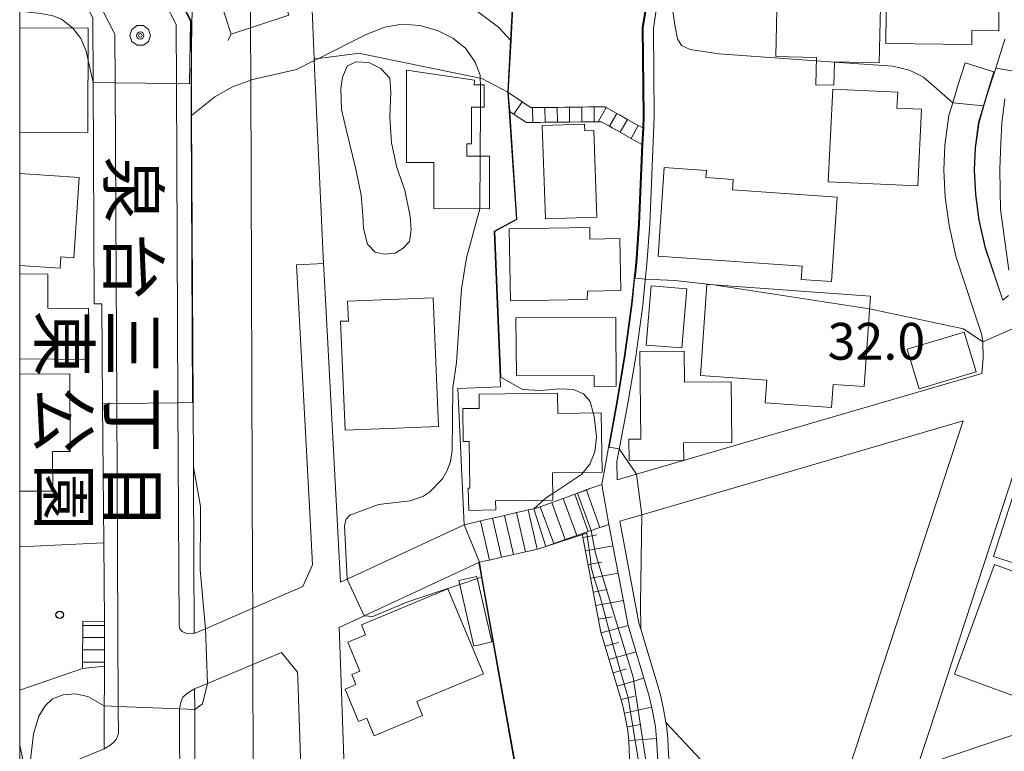
# Model space of a CAD drawing. Extents: x -14000 to -11999, y 96000 to 97500.
# Drawn here: x -14000 to -13900, y 96188 to 96262 of the extents above; entities that cross this region are included whole.
import ezdxf
from ezdxf.enums import TextEntityAlignment as Align

# ---------------------------------------------------------------- set-up
doc = ezdxf.new("R2010")
doc.units = 0
doc.header["$MEASUREMENT"] = 0
for name, color, linetype, lineweight in [('2101000', 7, 'CONTINUOUS', 0), ('2101001', 14, 'CONTINUOUS', 0), ('2213000', 6, 'CONTINUOUS', 0), ('2214000', 6, 'CONTINUOUS', 0), ('2214111', 7, 'CONTINUOUS', 0), ('2214121', 7, 'CONTINUOUS', 0), ('2214990', 7, 'CONTINUOUS', 0), ('3001000', 4, 'CONTINUOUS', 0), ('4235000', 7, 'CONTINUOUS', 0), ('4235990', 7, 'CONTINUOUS', 0), ('4265000', 7, 'CONTINUOUS', 0), ('6101110', 2, 'CONTINUOUS', 0), ('6101120', 1, 'CONTINUOUS', 0), ('6101990', 7, 'CONTINUOUS', 0), ('6110000', 1, 'CONTINUOUS', 0), ('6130000', 3, 'CONTINUOUS', 0), ('6301000', 11, 'CONTINUOUS', 0), ('7101000', 2, 'CONTINUOUS', 0), ('7101001', 54, 'CONTINUOUS', 0), ('7102000', 6, 'CONTINUOUS', 0), ('7102001', 214, 'CONTINUOUS', 0), ('7312000', 2, 'CONTINUOUS', 0), ('999', 7, 'CONTINUOUS', 0), ('CLIP_BOX', 6, 'CONTINUOUS', 0)]:
    doc.layers.add(name, color=color, linetype=linetype, lineweight=lineweight)
doc.layers.add('8162000', color=4, linetype='CONTINUOUS')
doc.layers.add('8199000', color=4, linetype='CONTINUOUS')
doc.styles.add('@PlotAnnotation', font='@MS Gothic.ttf')
doc.styles.add('PlotAnnotation', font='MS Gothic.ttf')

# ---------------------------------------------------------------- blocks, each defined once
blk = doc.blocks.new('731200')
at = {"layer": '7312000'}
for radius in [0.15, 0.0722]:
    blk.add_circle((0, 0), radius, dxfattribs=at)
at = {"layer": 'CLIP_BOX'}
blk.add_lwpolyline([(-0.13, 0.4), (-0.34, 0.247), (-0.421, 0), (-0.34, -0.247), (-0.13, -0.4), (0.13, -0.4), (0.34, -0.247), (0.421, 0), (0.34, 0.247), (0.13, 0.4)], close=True, dxfattribs=at)
blk = doc.blocks.new('819900')
at = {"layer": '8199000'}
blk.add_circle((0, 0), 0.15, dxfattribs=at)

msp = doc.modelspace()

# ---------------------------------------------------------------- linework, layer by layer
at = {"layer": '2101000', "flags": 128}
for points in [[(-13936.55, 96251.4), (-13936.51, 96252.55), (-13936.59, 96261.61), (-13936.31, 96263.46), (-13935.88, 96264.62), (-13935.09, 96266.98), (-13934.44, 96270.2), (-13933.7, 96278.88), (-13933.45, 96285.42), (-13933.42, 96286.45), (-13933.34, 96289.69), (-13933.34, 96293.43), (-13933.35, 96299.3), (-13933.33, 96304.16), (-13933.48, 96307.18), (-13933.6, 96309.39), (-13933.93, 96311.58), (-13934.37, 96313.94), (-13934.58, 96315.02)], [(-13994.78, 96286.15), (-13992.18, 96281.09), (-13988.96, 96274.81), (-13986.37, 96269.76), (-13985.01, 96267.11), (-13982.53, 96262.3), (-13982.5, 96255.9), (-13982.49, 96252.67), (-13982.34, 96223.37), (-13982.31, 96216.87)], [(-13991.55, 96223.25), (-13991.64, 96233.46), (-13992.41, 96233.46), (-13992.52, 96256.02), (-13992.55, 96262.62), (-13995.12, 96267.62)], [(-13935.2, 96263.18), (-13935.45, 96261.53), (-13935.37, 96252.53), (-13935.83, 96241.55), (-13936.12, 96237.56), (-13936.29, 96235.89), (-13936.55, 96233.35), (-13937.26, 96228.09), (-13938.05, 96223.32), (-13938.95, 96218.64), (-13939.18, 96217.42), (-13939.16, 96215.53), (-13937.19, 96216.11), (-13902.03, 96226.39), (-13901.87, 96227.93), (-13901.91, 96229.61), (-13901.91, 96229.65), (-13902.05, 96230.4), (-13902.85, 96232.85), (-13904.66, 96238.34), (-13905.35, 96241.45), (-13905.74, 96244.34), (-13905.88, 96247.09), (-13905.77, 96249.65), (-13905.36, 96252.65), (-13904.97, 96253.95), (-13904.41, 96255.81), (-13903.7, 96258.03)], [(-13899.66, 96260.43), (-13900.6, 96257.47), (-13900.73, 96257.09), (-13901.42, 96254.89), (-13901.8, 96253.63), (-13902.3, 96251.98), (-13902.65, 96249.37), (-13902.75, 96247.1), (-13902.62, 96244.62), (-13902.27, 96242)], [(-13900.78, 96257.11), (-13901.47, 96254.9), (-13901.85, 96253.64), (-13902.35, 96251.99), (-13902.7, 96249.37), (-13902.8, 96247.1), (-13902.67, 96244.62), (-13902.32, 96241.99), (-13901.69, 96239.16), (-13899.88, 96233.83)], [(-13940.7, 96215.08), (-13940.35, 96217.09), (-13940.03, 96218.84), (-13939.17, 96223.52), (-13938.39, 96228.26), (-13937.68, 96233.48), (-13937.42, 96236.01), (-13937.25, 96237.66), (-13936.97, 96241.62), (-13936.63, 96249.71)], [(-13899.88, 96233.83), (-13901.64, 96239.17), (-13902.27, 96242)], [(-13968.96, 96235.81), (-13969.05, 96237.59)], [(-13991.55, 96223.25), (-13991.42, 96209.11), (-13991.35, 96201.11)], [(-13982.31, 96216.87), (-13982.3, 96215.79), (-13982.22, 96199.88)], [(-13954.72, 96210.96), (-13953.46, 96211.26), (-13953.07, 96211.35), (-13951.85, 96211.63), (-13951.03, 96211.82), (-13950.63, 96211.91), (-13949.42, 96212.2), (-13948.59, 96212.39), (-13948.2, 96212.48), (-13947.65, 96212.6), (-13947.3, 96212.68), (-13946.99, 96212.79), (-13946.62, 96212.93), (-13945.82, 96213.22), (-13944.64, 96213.65), (-13944.27, 96213.79), (-13943.47, 96214.08), (-13943.18, 96214.18), (-13942.29, 96214.5), (-13941.92, 96214.64), (-13940.7, 96215.08)], [(-13967.33, 96205.12), (-13966.66, 96205.43), (-13954.72, 96210.96)], [(-13953.16, 96207.14), (-13952.55, 96207.28), (-13952.15, 96207.37), (-13950.94, 96207.65), (-13950.12, 96207.84), (-13949.71, 96207.93), (-13948.49, 96208.21), (-13947.68, 96208.39), (-13947.3, 96208.48), (-13947.04, 96208.54), (-13946.42, 96208.75), (-13945.61, 96209.04), (-13945.3, 96209.15), (-13944.44, 96209.45), (-13943.26, 96209.86), (-13942.94, 96209.97), (-13942.09, 96210.26), (-13941.8, 96210.36), (-13940.91, 96210.67), (-13940.58, 96210.79), (-13939.99, 96211)], [(-13937.75, 96163.13), (-13937.55, 96166.77), (-13937.34, 96170.05), (-13937.04, 96172.78), (-13936.7, 96174.73), (-13936.13, 96177.55), (-13935.9, 96178.5), (-13935.77, 96179.02), (-13935.31, 96181.41), (-13935.28, 96181.57), (-13935.06, 96183.44), (-13934.99, 96185.12), (-13934.97, 96186.7), (-13935.06, 96187.41), (-13935.15, 96189.15), (-13935.26, 96190.37), (-13935.55, 96191.96), (-13935.89, 96193.5), (-13938.04, 96200.69), (-13939.99, 96211)], [(-13953.16, 96207.14), (-13953.24, 96207.11), (-13964.93, 96201.69), (-13967.47, 96200.51), (-13967.33, 96196.83), (-13966.54, 96174.53), (-13966.31, 96168.09)], [(-13991.35, 96201.11), (-13991.35, 96200.71), (-13991.35, 96199.46), (-13991.35, 96198.21), (-13991.35, 96196.96), (-13991.35, 96196.56)], [(-13982.19, 96194.23), (-13980.87, 96194.78), (-13976.25, 96196.73), (-13973.33, 96197.96), (-13971.71, 96195.93), (-13971.69, 96195.29), (-13971.05, 96177.18), (-13970.93, 96174.05), (-13970.4, 96159.11), (-13970.23, 96154.21)], [(-13991.35, 96196.56), (-13991.38, 96194.73), (-13991.39, 96192.51), (-13991.41, 96188.14), (-13999.14, 96184.9), (-13999.24, 96184.86), (-14000, 96188.51)], [(-13982.19, 96194.23), (-13982.18, 96192.19), (-13982.18, 96192.15), (-13982.14, 96180.4), (-13982.13, 96176.96), (-13982.1, 96170.47), (-13982.1, 96168.51), (-13982.07, 96162.37), (-13982.05, 96156.36), (-13982.05, 96155.43), (-13982.03, 96150.78), (-13982.01, 96145.1), (-13981.98, 96139.22), (-13981.95, 96133.33), (-13981.93, 96127.37), (-13981.92, 96123.67)]]:
    msp.add_lwpolyline(points, dxfattribs=at)
at = {"layer": '2101000'}
for points in [[(-13896.24, 96223.92), (-13907.39, 96189.9), (-13910.05, 96181.81), (-13913.26, 96172.01), (-13914.32, 96168.78), (-13913.24, 96160.32), (-13911.56, 96147.12), (-13909.28, 96129.27)], [(-13914.35, 96120.81), (-13914.51, 96122.06), (-13914.54, 96122.28), (-13914.61, 96122.8), (-13914.79, 96124.22), (-13915.25, 96127.83), (-13915.82, 96132.31), (-13916.11, 96134.58), (-13917.7, 96147.01), (-13918.01, 96149.48), (-13920.45, 96168.55), (-13920.61, 96169.84), (-13920.69, 96170.41), (-13919.86, 96172.93), (-13919.74, 96173.3), (-13903.91, 96221.54), (-13929.22, 96214.14), (-13936.65, 96211.97), (-13938.88, 96211.32)]]:
    msp.add_lwpolyline(points, dxfattribs=at)
at = {"layer": '2101001', "flags": 128}
for points in [[(-13903.7, 96258.03), (-13900.78, 96257.11)], [(-13936.63, 96249.71), (-13936.55, 96251.4)], [(-13971.8, 96237.45), (-13970.42, 96211.54), (-13970.17, 96206.89), (-13971.18, 96204.66), (-13976.27, 96202.46), (-13981.09, 96200.37), (-13982.22, 96199.88)], [(-13971.8, 96237.45), (-13969.05, 96237.59)], [(-13968.96, 96235.81), (-13967.67, 96211.52), (-13967.33, 96205.12)], [(-13935.47, 96175), (-13935.01, 96177.3), (-13934.65, 96178.78), (-13934.49, 96179.6), (-13934.19, 96181.16), (-13934.14, 96181.4), (-13933.92, 96183.35), (-13933.84, 96185.08), (-13933.82, 96186.76), (-13933.92, 96187.51), (-13934, 96189.23), (-13934.12, 96190.52), (-13934.18, 96190.82), (-13934.43, 96192.18), (-13934.78, 96193.78), (-13936.74, 96200.32), (-13936.93, 96200.96), (-13938.88, 96211.32)]]:
    msp.add_lwpolyline(points, dxfattribs=at)
at = {"layer": '2213000', "flags": 128}
for points in [[(-13995.23, 96287.03), (-13995.71, 96286.75), (-13996.07, 96286.36), (-13996.26, 96285.67), (-13993.55, 96280.39), (-13984.07, 96261.92), (-13984.04, 96255.92), (-13983.88, 96223.35), (-13983.76, 96200.76), (-13983.68, 96200.36), (-13983.46, 96200.1), (-13983.09, 96199.93), (-13982.22, 96199.88)], [(-14000, 96279.86), (-13998.87, 96277.66), (-13990.3, 96260.96), (-13990.28, 96255.99), (-13990.12, 96223.27), (-13989.96, 96192.45), (-13989.96, 96192.16), (-13989.95, 96189.7), (-13990.15, 96189.15), (-13990.4, 96188.82), (-13990.82, 96188.47), (-13991.41, 96188.14)], [(-13899.26, 96236.91), (-13900.11, 96243.08), (-13900.16, 96245.02), (-13900.17, 96247.23), (-13900.08, 96249.83), (-13899.97, 96251.89), (-13899.67, 96254.35)], [(-13899.88, 96233.83), (-13899.29, 96234.32)], [(-13982.19, 96194.23), (-13982.89, 96193.85), (-13983.4, 96193.39), (-13983.6, 96192.89), (-13983.71, 96192.21), (-13983.72, 96192.18), (-13983.58, 96155.43), (-13983.46, 96123.66), (-13983.33, 96091.93), (-13983.31, 96086.16), (-13983.03, 96085.48), (-13982.58, 96085.12), (-13981.77, 96084.89)]]:
    msp.add_lwpolyline(points, dxfattribs=at)
at = {"layer": '2214000', "flags": 128}
for points in [[(-13936.55, 96251.4), (-13936.75, 96251.51), (-13937, 96251.65), (-13938.09, 96252.27), (-13938.93, 96252.74), (-13939.18, 96252.88), (-13940.27, 96253.49), (-13940.36, 96253.54), (-13941.51, 96253.53), (-13942.03, 96253.53), (-13942.76, 96253.52), (-13944.01, 96253.51), (-13944.53, 96253.5), (-13945.26, 96253.49), (-13946.51, 96253.48), (-13947.03, 96253.48), (-13947.76, 96253.47), (-13947.95, 96253.47), (-13948.49, 96253.83), (-13948.83, 96254.05), (-13950.3, 96255.03)], [(-13950.15, 96253.12), (-13949.66, 96252.8), (-13949.32, 96252.57), (-13948.4, 96251.95), (-13947.74, 96251.95), (-13947.01, 96251.96), (-13946.49, 96251.97), (-13945.24, 96251.98), (-13944.51, 96251.99), (-13943.99, 96251.99), (-13942.74, 96252), (-13942.01, 96252.01), (-13941.5, 96252.01), (-13941.09, 96252.02), (-13940.75, 96252.02), (-13939.92, 96251.56), (-13939.67, 96251.42), (-13938.83, 96250.95), (-13937.74, 96250.33), (-13937.49, 96250.19), (-13936.63, 96249.71)], [(-13954.72, 96210.96), (-13953.46, 96211.26), (-13953.07, 96211.35), (-13951.85, 96211.63), (-13951.03, 96211.82), (-13950.63, 96211.91), (-13949.42, 96212.2), (-13948.59, 96212.39), (-13948.2, 96212.48), (-13947.65, 96212.6), (-13947.3, 96212.68), (-13946.99, 96212.79), (-13946.62, 96212.93), (-13945.82, 96213.22), (-13944.64, 96213.65), (-13944.27, 96213.79), (-13943.47, 96214.08), (-13943.18, 96214.18), (-13942.29, 96214.5), (-13941.92, 96214.64), (-13940.7, 96215.08)], [(-13953.16, 96207.14), (-13952.55, 96207.28), (-13952.15, 96207.37), (-13950.94, 96207.65), (-13950.12, 96207.84), (-13949.71, 96207.93), (-13948.49, 96208.21), (-13947.68, 96208.39), (-13947.3, 96208.48), (-13947.04, 96208.54), (-13946.42, 96208.75), (-13945.61, 96209.04), (-13945.3, 96209.15), (-13944.44, 96209.45), (-13943.26, 96209.86), (-13942.94, 96209.97), (-13942.09, 96210.26), (-13941.8, 96210.36), (-13940.91, 96210.67), (-13940.58, 96210.79), (-13939.99, 96211)], [(-13993.58, 96201.13), (-13993.58, 96200.71), (-13993.58, 96199.97), (-13993.58, 96199.46), (-13993.59, 96198.21), (-13993.59, 96197.47), (-13993.59, 96196.96), (-13993.6, 96196.32)], [(-13991.35, 96201.11), (-13991.35, 96200.71), (-13991.35, 96199.46), (-13991.35, 96198.21), (-13991.35, 96196.96), (-13991.35, 96196.56)]]:
    msp.add_lwpolyline(points, dxfattribs=at)
at = {"layer": '2214111', "flags": 128}
for points in [[(-13950.15, 96253.12), (-13950.3, 96255.03)], [(-13953.16, 96207.14), (-13954.72, 96210.96)], [(-13993.6, 96196.32), (-13991.35, 96196.56)]]:
    msp.add_lwpolyline(points, dxfattribs=at)
at = {"layer": '2214121', "flags": 128}
for points in [[(-13936.63, 96249.71), (-13936.55, 96251.4)], [(-13939.99, 96211), (-13940.7, 96215.08)], [(-13993.58, 96201.13), (-13991.35, 96201.11)]]:
    msp.add_lwpolyline(points, dxfattribs=at)
at = {"layer": '2214990', "flags": 128}
for points in [[(-13948.83, 96254.05), (-13949.66, 96252.8)], [(-13947.76, 96253.47), (-13947.74, 96251.95)], [(-13946.51, 96253.48), (-13946.49, 96251.97)], [(-13945.26, 96253.49), (-13945.24, 96251.98)], [(-13944.01, 96253.51), (-13943.99, 96251.99)], [(-13942.76, 96253.52), (-13942.74, 96252)], [(-13941.51, 96253.53), (-13941.5, 96252.01)], [(-13940.27, 96253.49), (-13941.09, 96252.02)], [(-13939.18, 96252.88), (-13939.92, 96251.56)], [(-13938.09, 96252.27), (-13938.83, 96250.95)], [(-13937, 96251.65), (-13937.74, 96250.33)], [(-13943.47, 96214.08), (-13942.09, 96210.26)], [(-13942.29, 96214.5), (-13940.91, 96210.67)], [(-13945.82, 96213.22), (-13944.44, 96209.45)], [(-13944.64, 96213.65), (-13943.26, 96209.86)], [(-13950.63, 96211.91), (-13949.71, 96207.93)], [(-13949.42, 96212.2), (-13948.49, 96208.21)], [(-13948.2, 96212.48), (-13947.3, 96208.48)], [(-13946.99, 96212.79), (-13945.61, 96209.04)], [(-13953.07, 96211.35), (-13952.15, 96207.37)], [(-13951.85, 96211.63), (-13950.94, 96207.65)], [(-13991.35, 96200.71), (-13993.58, 96200.71)], [(-13991.35, 96199.46), (-13993.58, 96199.46)], [(-13991.35, 96198.21), (-13993.59, 96198.21)], [(-13991.35, 96196.96), (-13993.59, 96196.96)]]:
    msp.add_lwpolyline(points, dxfattribs=at)
at = {"layer": '3001000', "flags": 128}
for points in [[(-13900.2, 96269.48), (-13900.28, 96261.29), (-13903.03, 96261.32), (-13903.04, 96259.91), (-13911.79, 96260), (-13911.7, 96269.59), (-13900.2, 96269.48)], [(-13912.23, 96268.04), (-13912.46, 96258.02), (-13917.03, 96258.12), (-13917.09, 96255.74), (-13918.92, 96255.78), (-13918.86, 96258.57), (-13923, 96258.66), (-13922.78, 96268.28), (-13912.23, 96268.04)], [(-13952.69, 96255.79), (-13952.69, 96253.51), (-13953.99, 96253.51), (-13954, 96249.79), (-13954.45, 96249.79), (-13954.45, 96248.53), (-13952.16, 96248.53), (-13952.17, 96243.16), (-13957.83, 96243.17), (-13957.82, 96247.88), (-13960.62, 96247.88), (-13960.6, 96257.29), (-13953.67, 96256.27), (-13953.7, 96255.79), (-13952.69, 96255.79)], [(-13908.15, 96253.3), (-13908.52, 96245.48), (-13917.65, 96245.92), (-13917.2, 96255.35), (-13910.58, 96255.03), (-13910.66, 96253.42), (-13908.15, 96253.3)], [(-13942.48, 96251.79), (-13942.45, 96251.11), (-13941.52, 96251.15), (-13941.21, 96242.32), (-13946.44, 96242.14), (-13946.78, 96251.63), (-13942.48, 96251.79)], [(-13916.74, 96244.34), (-13917.33, 96235.74), (-13920.42, 96235.96), (-13920.32, 96237.31), (-13934.97, 96238.33), (-13934.35, 96247.36), (-13930.06, 96247.06), (-13930.11, 96246.33), (-13927.34, 96246.14), (-13927.41, 96245.08), (-13916.74, 96244.34)], [(-13941.95, 96241.26), (-13941.92, 96240.06), (-13938.89, 96240.12), (-13938.79, 96234.83), (-13942.19, 96234.77), (-13942.2, 96233.92), (-13950.02, 96233.77), (-13950.16, 96241.1), (-13941.95, 96241.26)], [(-13932.06, 96235), (-13932.55, 96228.98), (-13936.19, 96229.27), (-13935.69, 96235.3), (-13932.06, 96235)], [(-13913.35, 96234.27), (-13914, 96225.04), (-13917.14, 96225.26), (-13917.31, 96222.9), (-13924.08, 96223.37), (-13923.92, 96225.7), (-13930.68, 96226.17), (-13930.02, 96235.45), (-13929.34, 96235.4), (-13913.35, 96234.27)], [(-13957.34, 96220.99), (-13966.87, 96220.59), (-13967.33, 96231.69), (-13966.53, 96231.72), (-13966.62, 96233.74), (-13957.88, 96234.1), (-13957.34, 96220.99)], [(-13939.29, 96232.09), (-13939.25, 96225.07), (-13941.5, 96225.05), (-13941.51, 96226.18), (-13949.42, 96226.13), (-13949.46, 96232.03), (-13939.29, 96232.09)], [(-13902.59, 96226.54), (-13908.41, 96224.8), (-13909.62, 96228.84), (-13903.8, 96230.58), (-13902.59, 96226.54)], [(-13932.32, 96228.66), (-13932.29, 96225.48), (-13927.54, 96225.52), (-13927.48, 96219.35), (-13932.39, 96219.31), (-13932.37, 96217.56), (-13937.94, 96217.51), (-13937.96, 96219.68), (-13936.75, 96219.69), (-13936.83, 96228.62), (-13932.32, 96228.66)], [(-13945.23, 96224.38), (-13945.21, 96222.31), (-13940.77, 96222.38), (-13940.68, 96216.32), (-13945.74, 96216.25), (-13945.7, 96213.47), (-13951.53, 96213.39), (-13951.51, 96212.47), (-13954.27, 96212.43), (-13954.31, 96214.68), (-13954.16, 96214.68), (-13954.23, 96219.43), (-13954.82, 96219.43), (-13954.87, 96222.8), (-13953.19, 96222.82), (-13953.21, 96224.27), (-13945.23, 96224.38)], [(-13892.42, 96214.93), (-13895.3, 96205.97), (-13900.81, 96207.74), (-13897.93, 96216.7), (-13892.42, 96214.93)], [(-13886.18, 96201.61), (-13889.29, 96193.08), (-13895.1, 96195.19), (-13896.06, 96192.54), (-13904.81, 96195.73), (-13900.74, 96206.91), (-13886.18, 96201.61)], [(-13951.91, 96199.02), (-13953.75, 96198.6), (-13955.28, 96205.28), (-13953.44, 96205.7), (-13951.91, 96199.02)], [(-13958.98, 96191.52), (-13963.9, 96189.46), (-13964.66, 96191.27), (-13965.49, 96190.92), (-13966.86, 96194.21), (-13965.75, 96194.67), (-13966.19, 96195.71), (-13965.35, 96196.06), (-13966.57, 96199), (-13964.78, 96199.75), (-13965.19, 96200.75), (-13956.41, 96204.43), (-13952.78, 96195.78), (-13959.57, 96192.94), (-13958.98, 96191.52)]]:
    msp.add_lwpolyline(points, close=True, dxfattribs=at)
for points in [[(-14000, 96261.59), (-13993.01, 96261.55), (-13993.06, 96250.94), (-14000, 96250.98)], [(-14000, 96246.74), (-13993.95, 96246.34), (-13994.49, 96238.17), (-13995.8, 96238.26), (-13995.88, 96237.11), (-14000, 96237.38)], [(-14000, 96236.54), (-13997.13, 96236.51), (-13997.15, 96233.03), (-13992.99, 96232.98), (-13993.05, 96227.79), (-14000, 96227.87)], [(-14000, 96226.32), (-13994.88, 96226.34), (-13994.85, 96218.42), (-13996.66, 96218.41), (-13996.64, 96214.39), (-14000, 96214.38)]]:
    msp.add_lwpolyline(points, dxfattribs=at)
at = {"layer": '4235000', "flags": 128}
msp.add_lwpolyline([(-13972.59, 96262.89), (-13974.53, 96268.82), (-13980.41, 96266.89), (-13978.47, 96260.96), (-13972.59, 96262.89)], close=True, dxfattribs=at)
at = {"layer": '4235990', "flags": 128}
msp.add_lwpolyline([(-13978.47, 96260.96), (-13978.81, 96260.29)], dxfattribs=at)
at = {"layer": '4265000', "flags": 128}
msp.add_lwpolyline([(-13975.93, 96111.68), (-13976.09, 96153.92), (-13976.11, 96159.33), (-13976.18, 96177.07), (-13976.2, 96181.62), (-13976.24, 96195.11), (-13976.25, 96196.73), (-13976.27, 96202.46), (-13976.27, 96202.61), (-13976.28, 96205.45), (-13976.47, 96256.26), (-13976.49, 96261.61), (-13976.5, 96264.89), (-13978.18, 96267.62), (-13979.83, 96270.32), (-13981.18, 96272.51), (-13982.07, 96273.96), (-13983.09, 96275.62), (-13990.24, 96287.26), (-13992.2, 96290.46), (-13993.44, 96292.46), (-13997.55, 96299.16), (-13999.09, 96301.67), (-14000, 96303.15)], dxfattribs=at)
at = {"layer": '6101110'}
msp.add_lwpolyline([(-13935.77, 96179.02), (-13937.52, 96183.73), (-13937.82, 96185.2), (-13937.87, 96186.31), (-13937.89, 96187.16), (-13937.98, 96188.95), (-13938.07, 96189.99), (-13938.33, 96191.4), (-13938.64, 96192.79), (-13940.8, 96200.02), (-13942.7, 96210.05)], dxfattribs=at)
at = {"layer": '6101120'}
msp.add_lwpolyline([(-13942.7, 96210.05), (-13942.09, 96210.26), (-13940.91, 96210.67), (-13939.99, 96211), (-13938.04, 96200.69), (-13935.89, 96193.5), (-13935.55, 96191.96), (-13935.26, 96190.37), (-13935.15, 96189.15), (-13935.06, 96187.41), (-13934.97, 96186.7), (-13934.99, 96185.12), (-13935.06, 96183.44), (-13935.28, 96181.57), (-13935.31, 96181.41), (-13935.77, 96179.02)], dxfattribs=at)
at = {"layer": '6101990'}
for points in [[(-13942.63, 96209.68), (-13941.23, 96209.95)], [(-13942.36, 96208.29), (-13939.58, 96208.82)], [(-13942.1, 96206.9), (-13940.71, 96207.16)], [(-13941.84, 96205.51), (-13939.05, 96206.03)], [(-13941.57, 96204.11), (-13940.18, 96204.38)], [(-13941.31, 96202.72), (-13938.52, 96203.25)], [(-13941.05, 96201.33), (-13939.65, 96201.59)], [(-13940.77, 96199.94), (-13938.04, 96200.7)], [(-13940.37, 96198.58), (-13939.01, 96198.98)], [(-13939.96, 96197.22), (-13937.25, 96198.03)], [(-13939.56, 96195.86), (-13938.2, 96196.27)], [(-13939.15, 96194.5), (-13936.43, 96195.32)], [(-13938.74, 96193.15), (-13937.37, 96193.5)], [(-13938.41, 96191.77), (-13935.64, 96192.38)], [(-13938.14, 96190.38), (-13936.75, 96190.62)], [(-13937.98, 96188.97), (-13935.15, 96189.18)]]:
    msp.add_lwpolyline(points, dxfattribs=at)
at = {"layer": '6110000', "flags": 128}
for points in [[(-13936.55, 96251.4), (-13936.51, 96252.55), (-13936.59, 96261.61), (-13936.31, 96263.46), (-13935.88, 96264.62), (-13935.09, 96266.98), (-13934.44, 96270.2), (-13933.7, 96278.88), (-13933.45, 96285.42), (-13933.42, 96286.45), (-13933.34, 96289.69), (-13933.34, 96293.43), (-13933.35, 96299.3), (-13933.33, 96304.16), (-13933.48, 96307.18), (-13933.6, 96309.39), (-13933.93, 96311.58), (-13934.37, 96313.94), (-13934.58, 96315.02)], [(-13994.78, 96286.15), (-13992.18, 96281.09), (-13988.96, 96274.81), (-13986.37, 96269.76), (-13985.01, 96267.11), (-13982.53, 96262.3), (-13982.5, 96255.9), (-13982.49, 96252.67), (-13982.34, 96223.37), (-13982.31, 96216.87)], [(-13950.3, 96255.03), (-13950.01, 96260.33), (-13949.44, 96270.99), (-13948.16, 96272.3), (-13948, 96282.95)], [(-13899.66, 96260.43), (-13900.6, 96257.47), (-13900.73, 96257.09), (-13901.42, 96254.89), (-13901.8, 96253.63), (-13902.3, 96251.98), (-13902.65, 96249.37), (-13902.75, 96247.1), (-13902.62, 96244.62), (-13902.27, 96242)], [(-13954.72, 96210.96), (-13955.38, 96224.85), (-13951.02, 96225.02), (-13951.06, 96226.01), (-13951.67, 96240.86), (-13949.41, 96242.11), (-13950.15, 96253.12)], [(-13940.7, 96215.08), (-13940.35, 96217.09), (-13940.03, 96218.84), (-13939.17, 96223.52), (-13938.39, 96228.26), (-13937.68, 96233.48), (-13937.42, 96236.01), (-13937.25, 96237.66), (-13936.97, 96241.62), (-13936.63, 96249.71)], [(-13991.55, 96223.25), (-13991.42, 96209.11), (-13991.35, 96201.11)], [(-13935.47, 96175), (-13935.01, 96177.3), (-13934.65, 96178.78), (-13934.49, 96179.6), (-13934.19, 96181.16), (-13934.14, 96181.4), (-13933.92, 96183.35), (-13933.84, 96185.08), (-13933.82, 96186.76), (-13933.92, 96187.51), (-13934, 96189.23), (-13934.12, 96190.52), (-13934.18, 96190.82), (-13934.43, 96192.18), (-13934.78, 96193.78), (-13936.74, 96200.32), (-13936.93, 96200.96), (-13938.88, 96211.32)], [(-13952.9, 96166.45), (-13949.41, 96166.41), (-13948.58, 96176.98), (-13947.81, 96186.8), (-13949.66, 96187.03), (-13952.98, 96205.63), (-13953.24, 96207.11)], [(-13993.58, 96201.13), (-13993.58, 96200.71), (-13993.58, 96199.97), (-13993.58, 96199.46), (-13993.59, 96198.21), (-13993.59, 96197.47), (-13993.59, 96196.96), (-13993.6, 96196.32)], [(-13993.6, 96196.32), (-14000, 96194.1)], [(-13982.19, 96194.23), (-13982.18, 96192.19), (-13982.18, 96192.15), (-13982.14, 96180.4), (-13982.13, 96176.96), (-13982.1, 96170.47), (-13982.1, 96168.51), (-13982.07, 96162.37), (-13982.05, 96156.36), (-13982.05, 96155.43), (-13982.03, 96150.78), (-13982.01, 96145.1), (-13981.98, 96139.22), (-13981.95, 96133.33), (-13981.93, 96127.37), (-13981.92, 96123.67)]]:
    msp.add_lwpolyline(points, dxfattribs=at)
at = {"layer": '6130000', "flags": 128}
for points in [[(-13969.05, 96237.59), (-13970, 96258.27), (-13970, 96258.43), (-13970.23, 96263.44)], [(-13969.05, 96237.59), (-13971.8, 96237.45), (-13970.42, 96211.54), (-13970.17, 96206.89), (-13971.18, 96204.66), (-13976.27, 96202.46), (-13981.09, 96200.37), (-13982.22, 96199.88)], [(-13968.96, 96235.81), (-13967.67, 96211.52), (-13967.33, 96205.12)], [(-14000, 96208.71), (-13991.42, 96209.11)]]:
    msp.add_lwpolyline(points, dxfattribs=at)
at = {"layer": '6301000', "flags": 128}
msp.add_lwpolyline([(-13950.3, 96255.03), (-13952.85, 96256.4), (-13953.1, 96256.45), (-13964.01, 96258.71), (-13965.32, 96258.98), (-13965.4, 96259), (-13969.58, 96258.48), (-13970, 96258.43)], dxfattribs=at)
at = {"layer": '7101000'}
for points in [[(-13982.46, 96262.31), (-13982.31, 96266.06), (-13981.94, 96267.44), (-13981.81, 96267.69), (-13981.05, 96269.16), (-13979.95, 96270.27), (-13979.83, 96270.32), (-13978.42, 96270.98), (-13976.49, 96271.41), (-13975.32, 96271.47), (-13972.82, 96271.17), (-13970.55, 96270.43), (-13970.4, 96270.38), (-13965.86, 96268.24), (-13957.43, 96265.78), (-13955.36, 96264.77), (-13951.25, 96261.66), (-13950.01, 96260.33)], [(-13933.95, 96266.84), (-13933.77, 96265.1), (-13933.23, 96261.7), (-13933.02, 96260.46), (-13932.61, 96259.79), (-13931.71, 96259.38), (-13928.79, 96258.95), (-13918.87, 96258.24)], [(-13917.03, 96258.11), (-13911.09, 96257.69), (-13909.39, 96257.27), (-13907.96, 96256.56), (-13904.97, 96253.95)]]:
    msp.add_lwpolyline(points, dxfattribs=at)
at = {"layer": '7101000', "flags": 128}
msp.add_lwpolyline([(-13900.6, 96257.47), (-13898.76, 96257.19)], dxfattribs=at)
at = {"layer": '7101001'}
for points in [[(-13991.55, 96223.3), (-13990.12, 96223.32), (-13983.88, 96223.4), (-13982.39, 96223.42), (-13982.54, 96252.67), (-13982.55, 96255.9), (-13982.46, 96262.31)], [(-13950.01, 96260.33), (-13950.3, 96255.03), (-13950.15, 96253.12), (-13949.41, 96242.11), (-13951.67, 96240.86), (-13951.06, 96226.01), (-13951.02, 96225.02), (-13955.38, 96224.85), (-13954.72, 96210.96), (-13953.16, 96207.14), (-13952.93, 96205.64), (-13949.62, 96187.08)], [(-13904.97, 96253.95), (-13901.85, 96253.64), (-13901.8, 96253.63), (-13901.42, 96254.89), (-13900.99, 96256.35), (-13900.73, 96257.09), (-13900.6, 96257.47)], [(-14000, 96194.1), (-13993.6, 96196.32), (-13993.59, 96196.96), (-13993.59, 96197.47), (-13993.59, 96198.21), (-13993.58, 96199.46), (-13993.58, 96199.97), (-13993.58, 96200.71), (-13993.58, 96201.13), (-13991.35, 96201.11), (-13991.42, 96209.11), (-13991.55, 96223.25), (-13991.55, 96223.3)]]:
    msp.add_lwpolyline(points, dxfattribs=at)
at = {"layer": '7101001', "flags": 128}
msp.add_lwpolyline([(-13918.87, 96258.24), (-13917.03, 96258.11)], dxfattribs=at)
at = {"layer": '7102000'}
for points in [[(-14000, 96263.29), (-13997.85, 96263.07), (-13996.64, 96262.82), (-13995.75, 96262.48), (-13994.63, 96261.6), (-13994.6, 96261.56)], [(-13982.49, 96252.67), (-13980.12, 96254.57), (-13978.33, 96255.59), (-13976.47, 96256.26), (-13976.43, 96256.28), (-13971.81, 96257.36), (-13970, 96258.27), (-13969.58, 96258.48), (-13964.72, 96260.93), (-13962.83, 96261.65), (-13961.07, 96261.97), (-13959.25, 96261.84), (-13957.46, 96261.31), (-13955.89, 96260.55), (-13954.6, 96259.52), (-13953.61, 96258.1), (-13953.12, 96256.76), (-13953.1, 96256.45), (-13953.06, 96255.79)], [(-13992.52, 96256.02), (-13993.03, 96258.28)], [(-13964.98, 96241.15), (-13964.59, 96239.55), (-13963.8, 96238.74), (-13962.87, 96238.55), (-13961.77, 96238.64), (-13960.94, 96239.16), (-13960.31, 96239.83), (-13960.12, 96241.02), (-13960.24, 96242.37), (-13960.79, 96245.04), (-13961.58, 96247.36), (-13962.12, 96249.87), (-13962.32, 96252.48), (-13962.2, 96255.05), (-13962.29, 96256.45), (-13963.23, 96257.44), (-13964.43, 96258.06), (-13965.77, 96258.14), (-13966.65, 96257.68), (-13967.14, 96256.56), (-13967.31, 96255.42), (-13967.24, 96253.26), (-13966.76, 96251.22), (-13965.78, 96247.21), (-13965.24, 96244.53), (-13965.06, 96242.49), (-13964.98, 96241.15)], [(-13953.14, 96243.16), (-13954.49, 96238.16), (-13954.99, 96235.01), (-13955.53, 96227.5), (-13955.89, 96224.93), (-13955.97, 96218.52), (-13956.13, 96217.41), (-13956.45, 96216.48), (-13956.95, 96215.64), (-13958.25, 96214.29), (-13958.89, 96213.86), (-13960.24, 96213.41), (-13963.46, 96213.02), (-13966.37, 96211.94), (-13966.76, 96211.54), (-13966.91, 96210.88), (-13966.66, 96205.43)], [(-13951.01, 96226.01), (-13948.8, 96224.75), (-13946.96, 96224.65), (-13944.98, 96224.81), (-13943.6, 96224.76), (-13942.57, 96224.31), (-13941.91, 96223.52), (-13941.59, 96222.37)], [(-13964.93, 96201.69), (-13964.05, 96201.62), (-13960.57, 96203.07), (-13955.19, 96204.88)], [(-13999.14, 96184.9), (-13998.58, 96189.65), (-13998.04, 96191.46), (-13997.42, 96192.51), (-13996.65, 96193.22), (-13995.56, 96193.63), (-13994.3, 96193.73), (-13993.05, 96193.47), (-13991.39, 96192.51)], [(-13913.26, 96172.01), (-13913.02, 96172.28), (-13912.08, 96174.57), (-13909.61, 96181.64), (-13908.4, 96185.11), (-13907.98, 96185.96), (-13907.63, 96186.34), (-13906.32, 96187.01), (-13905.25, 96187.37), (-13891.18, 96192.12), (-13890.37, 96192.68), (-13889.99, 96193.33)], [(-13934.18, 96190.82), (-13930.69, 96187.08), (-13929.46, 96185.4), (-13928.46, 96183.51), (-13927.82, 96181.39), (-13927.16, 96177.96), (-13926.85, 96176.92), (-13926.41, 96176.05), (-13925.87, 96175.33), (-13925.21, 96174.75), (-13923.65, 96173.92), (-13919.86, 96172.93)]]:
    msp.add_lwpolyline(points, dxfattribs=at)
at = {"layer": '7102000', "flags": 128}
for points in [[(-13936.28, 96235.99), (-13933.29, 96235.85), (-13929.34, 96235.4)], [(-13913.44, 96232.96), (-13903.87, 96230.93), (-13901.91, 96229.61)], [(-13938.94, 96218.69), (-13937.19, 96216.11)], [(-13942.63, 96216.29), (-13942.76, 96216.13), (-13945.71, 96214.16)], [(-13946.65, 96213.46), (-13947.65, 96212.6)], [(-13936.65, 96211.97), (-13936.79, 96202.9), (-13936.74, 96200.32)]]:
    msp.add_lwpolyline(points, dxfattribs=at)
at = {"layer": '7102001'}
for points in [[(-13938.94, 96218.69), (-13939.97, 96218.88), (-13939.12, 96223.51), (-13938.34, 96228.25), (-13937.63, 96233.47), (-13937.37, 96236), (-13937.2, 96237.66), (-13936.92, 96241.62), (-13936.58, 96249.71), (-13936.5, 96251.4), (-13936.46, 96252.55), (-13936.54, 96261.61), (-13936.26, 96263.45), (-13935.83, 96264.6), (-13935.04, 96266.97), (-13934.39, 96270.19), (-13933.65, 96278.88), (-13933.4, 96285.42), (-13933.37, 96286.45), (-13933.29, 96289.69), (-13933.29, 96293.43), (-13933.34, 96293.49)], [(-13933.42, 96286.46), (-13933.45, 96285.42), (-13933.7, 96278.88), (-13934.44, 96270.2), (-13935.09, 96266.98), (-13935.88, 96264.62), (-13936.31, 96263.46), (-13936.59, 96261.61), (-13936.51, 96252.55), (-13936.55, 96251.4), (-13936.63, 96249.71), (-13936.97, 96241.62), (-13937.25, 96237.66), (-13937.42, 96236.01), (-13937.68, 96233.48), (-13938.39, 96228.26), (-13939.17, 96223.52), (-13940.03, 96218.84), (-13940.35, 96217.09), (-13940.7, 96215.08), (-13941.92, 96214.64), (-13943.18, 96214.18), (-13941.8, 96210.36)], [(-13951.01, 96226.01), (-13951.62, 96240.83), (-13949.36, 96242.08), (-13950.1, 96253.09), (-13950.1, 96253.12), (-13950.25, 96254.99), (-13950.25, 96255.03), (-13949.96, 96260.33), (-13949.39, 96270.97), (-13948.11, 96272.28), (-13947.95, 96282.95)], [(-13992.52, 96256.02), (-13990.28, 96255.99), (-13984.04, 96255.92), (-13982.7, 96255.9), (-13982.62, 96262.27), (-13985.01, 96267.11), (-13978.42, 96276.39)], [(-13936.21, 96263.43), (-13936.49, 96261.6), (-13936.41, 96252.55), (-13936.45, 96251.4), (-13936.53, 96249.71), (-13936.87, 96241.61), (-13937.15, 96237.65), (-13937.31, 96236.1), (-13936.28, 96235.99)], [(-13994.6, 96261.56), (-13993.76, 96260.52), (-13993.23, 96259.22), (-13993.03, 96258.3), (-13993.03, 96258.28)], [(-13953.06, 96255.79), (-13953.07, 96253.51), (-13953.1, 96248.53), (-13953.14, 96243.16)], [(-13982.49, 96252.67), (-13982.34, 96223.37), (-13982.31, 96216.87), (-13981.59, 96212.82), (-13981.6, 96212.01), (-13981.61, 96206.37), (-13981.09, 96200.37), (-13980.87, 96194.78), (-13981.37, 96192.72), (-13982.18, 96192.15), (-13983.71, 96192.21), (-13989.96, 96192.45), (-13991.39, 96192.51)], [(-13941.59, 96222.37), (-13941.49, 96222.02), (-13941.26, 96219.91), (-13941.44, 96218.4), (-13941.94, 96217.13), (-13942.63, 96216.29)], [(-13937.83, 96155.66), (-13937.82, 96156.07), (-13937.7, 96163.06), (-13937.7, 96163.13), (-13937.5, 96166.77), (-13937.29, 96170.05), (-13936.99, 96172.77), (-13936.65, 96174.72), (-13936.26, 96177.17), (-13935.77, 96179.12), (-13936.01, 96180.86), (-13938.02, 96193.32), (-13939.56, 96198.64), (-13940.83, 96203.37), (-13941.57, 96205.75), (-13941.79, 96206.61), (-13941.87, 96207.47), (-13942.25, 96210.12), (-13946.42, 96208.75)], [(-13941.8, 96210.36), (-13941.35, 96208.03), (-13937.52, 96195.43), (-13935.49, 96181.99), (-13935.31, 96181.41)], [(-13940.76, 96163.81), (-13942.43, 96164.18), (-13945.29, 96166.25), (-13949.26, 96166.4), (-13948.49, 96176.97), (-13947.81, 96186.8), (-13949.66, 96187.03), (-13952.98, 96205.63), (-13953.39, 96205.49), (-13955.19, 96204.88)], [(-13934.18, 96190.82), (-13934.43, 96192.18), (-13934.78, 96193.78), (-13936.74, 96200.32)]]:
    msp.add_lwpolyline(points, dxfattribs=at)
at = {"layer": '7102001', "flags": 128}
for points in [[(-13929.34, 96235.4), (-13913.44, 96232.96)], [(-13901.91, 96229.61), (-13888.66, 96235.41)], [(-13937.19, 96216.11), (-13936.65, 96211.97)], [(-13945.71, 96214.16), (-13946.24, 96213.81), (-13946.65, 96213.46)], [(-13946.42, 96208.75), (-13947.65, 96212.6)], [(-13966.66, 96205.43), (-13964.93, 96201.69)]]:
    msp.add_lwpolyline(points, dxfattribs=at)
at = {"layer": '999', "flags": 128}
msp.add_lwpolyline([(-14000, 96000), (-12000, 96000), (-12000, 97500), (-14000, 97500)], close=True, dxfattribs=at)

# ---------------------------------------------------------------- block references
at = {"layer": '7312000', "xscale": 2.5, "yscale": 2.5, "zscale": 2.5}
msp.add_blockref('731200', (-13987.72, 96260.82, 37.9), dxfattribs=at)
at = {"layer": '8199000', "xscale": 2.5, "yscale": 2.5, "zscale": 2.5}
msp.add_blockref('819900', (-13995.93, 96201.79), dxfattribs=at)

# ---------------------------------------------------------------- texts
at = {"layer": '7312000', "style": 'PlotAnnotation'}
msp.add_text('32.0', height=3.75, dxfattribs=at).set_placement((-13917.72, 96227.78))
at = {"layer": '8162000', "style": '@PlotAnnotation'}
for s, p in [('泉', (-13988.45, 96245.11)), ('台', (-13988.45, 96237.29)), ('東', (-13995.48, 96229.43)), ('三', (-13988.45, 96229.48)), ('公', (-13995.48, 96221.61)), ('丁', (-13988.45, 96221.67)), ('園', (-13995.48, 96213.8)), ('目', (-13988.45, 96213.86))]:
    msp.add_text(s, height=5, rotation=270, dxfattribs=at).set_placement(p, align=Align.MIDDLE_CENTER)

doc.saveas('drawing.dxf')
